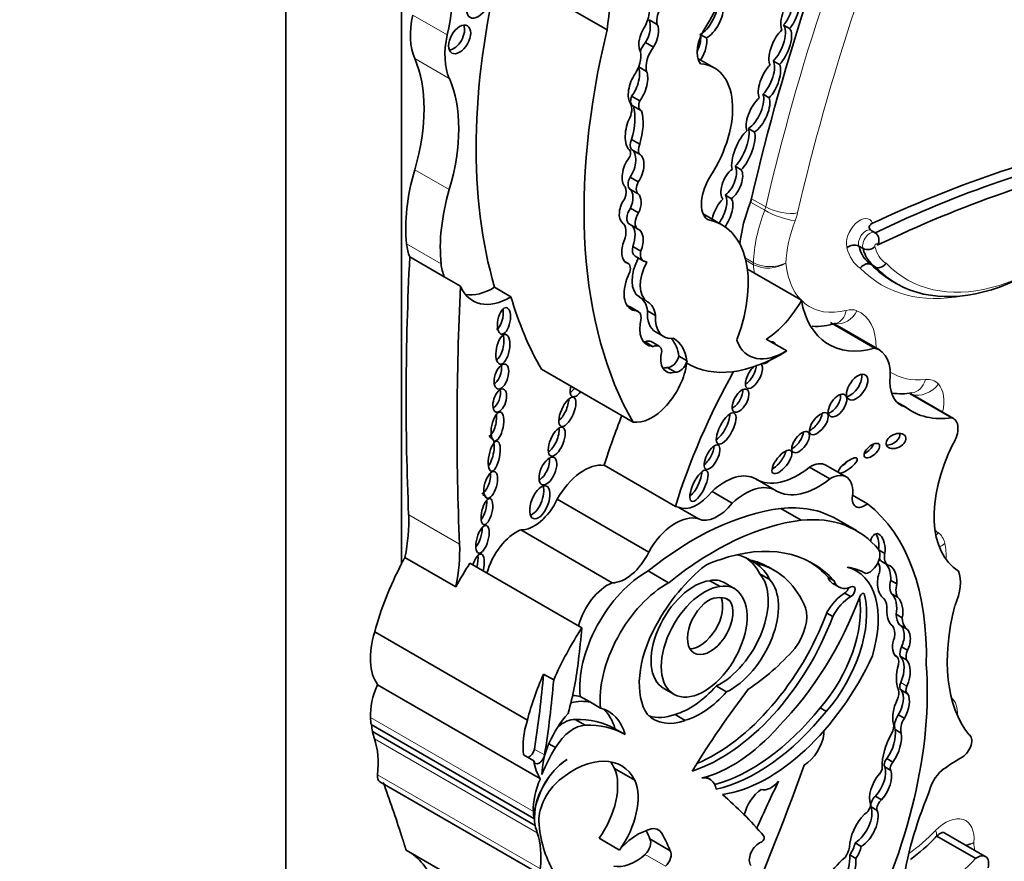
# Model space of a CAD drawing. Units: millimetres. Extents: x 0 to 835, y 0 to 1165.
# Drawn here: x 696 to 708, y 204 to 215 of the extents above; entities that cross this region are included whole.
import ezdxf
from ezdxf import colors
from ezdxf.entities.mleader import LeaderData, LeaderLine
from ezdxf.math import Vec2, Vec3

# ---------------------------------------------------------------- set-up
doc = ezdxf.new("R2010")
doc.units = ezdxf.units.MM
doc.layers.add('DV6_Défaut', color=7, linetype='Continuous')
doc.layers.add('Défaut', color=7, linetype='Continuous')

# ---------------------------------------------------------------- blocks, each defined once
blk = doc.blocks.new('_DOT')
at = {"color": 0}
blk.add_line((0, 0), (-1, 0), dxfattribs=at)
at = {"color": 0, "const_width": 0.333}
blk.add_lwpolyline([(-0.1665, 0, 1), (0.1665, 0, 1)], format="xyb", close=True, dxfattribs=at)
blk = doc.blocks.new('SE5')
at = {"layer": 'DV6_Défaut', "color": 7, "linetype": 'Continuous', "lineweight": 35}
for p, q in [((699.021, 197.405), (699.021, 221.002)), ((700.499, 220.761), (700.499, 207.645)), ((703.121, 214.452), (701.744, 215.247)), ((703.657, 214.583), (703.761, 214.523)), ((705.372, 214.515), (705.45, 214.47)), ((704.322, 214.387), (704.388, 214.35)), ((703.612, 214.294), (703.715, 214.234)), ((704.489, 213.968), (704.281, 214.088)), ((703.525, 213.982), (703.625, 213.924)), ((705.32, 214.011), (705.243, 214.056)), ((703.434, 213.609), (703.538, 213.549)), ((705.111, 213.633), (705.189, 213.588)), ((703.45, 213.483), (703.554, 213.423)), ((705.003, 213.15), (704.925, 213.195)), ((703.434, 213.055), (703.538, 212.995)), ((703.431, 212.929), (703.535, 212.869)), ((703.403, 212.924), (703.402, 212.925)), ((704.756, 212.713), (704.834, 212.668)), ((703.415, 212.574), (703.519, 212.514)), ((703.413, 212.422), (703.517, 212.362)), ((704.708, 212.3), (704.63, 212.345)), ((703.42, 212.178), (703.523, 212.118)), ((704.587, 211.968), (704.348, 212.105)), ((703.407, 211.975), (703.511, 211.915)), ((706.542, 211.866), (706.49, 211.896)), ((703.45, 211.692), (703.553, 211.632)), ((706.387, 211.664), (706.335, 211.694)), ((701.044, 211.303), (700.604, 211.557)), ((703.479, 211.567), (703.583, 211.507)), ((703.39, 211.475), (703.34, 211.504)), ((703.608, 211.5), (703.628, 211.488)), ((706.542, 211.43), (706.49, 211.46)), ((701.253, 211.183), (701.044, 211.303)), ((705.003, 211.349), (704.911, 211.402)), ((705.6, 211.004), (705.003, 211.349)), ((701.894, 211.049), (701.686, 211.17)), ((706.758, 211.249), (706.81, 211.219)), ((703.394, 210.928), (703.498, 210.868)), ((703.519, 210.861), (703.415, 210.921)), ((703.637, 210.868), (703.741, 210.808)), ((706.535, 210.395), (705.973, 210.719)), ((706.595, 210.371), (706.027, 210.699)), ((703.741, 210.601), (703.845, 210.541)), ((703.606, 210.472), (703.71, 210.412)), ((703.785, 210.417), (703.682, 210.477)), ((705.413, 210.36), (705.153, 210.509)), ((704.037, 210.29), (704.141, 210.23)), ((703.452, 209.45), (702.284, 210.125)), ((703.889, 210.147), (703.993, 210.087)), ((707.519, 209.505), (706.99, 209.811)), ((707.543, 209.495), (706.991, 209.814)), ((706.931, 209.641), (706.818, 209.706)), ((703.993, 208.374), (703.085, 208.899)), ((705.962, 208.726), (705.704, 208.876)), ((706.173, 208.752), (705.914, 208.901)), ((705.277, 208.575), (705.019, 208.725)), ((704.719, 208.416), (704.461, 208.566)), ((703.652, 207.792), (702.485, 208.466)), ((706.443, 208.408), (706.253, 208.518)), ((704.288, 208.216), (704.03, 208.366)), ((705.598, 208.198), (705.337, 208.348)), ((706.303, 208.066), (706.042, 208.216)), ((703.186, 207.401), (702.019, 208.075)), ((706.592, 207.815), (706.663, 207.774)), ((701.191, 207.349), (700.542, 207.724)), ((704.939, 207.694), (705.017, 207.649)), ((706.631, 207.669), (706.709, 207.624)), ((702.8, 206.826), (701.372, 207.65)), ((703.907, 207.401), (703.646, 207.552)), ((705.262, 207.554), (705.184, 207.599)), ((706.299, 207.555), (706.235, 207.592)), ((704.432, 207.427), (704.562, 207.352)), ((704.744, 207.329), (704.614, 207.404)), ((705.07, 207.513), (705.2, 207.438)), ((705.941, 207.471), (706.019, 207.426)), ((706.74, 207.431), (706.818, 207.386)), ((706.003, 207.39), (706.081, 207.345)), ((704.644, 207.197), (704.686, 207.172)), ((706.152, 207.27), (706.23, 207.225)), ((706.757, 207.256), (706.834, 207.211)), ((705.923, 207.015), (706, 206.97)), ((706.809, 207), (706.887, 206.955)), ((702.104, 205.65), (700.157, 206.774)), ((706.853, 206.863), (706.931, 206.818)), ((706.877, 206.585), (706.955, 206.54)), ((706.813, 206.465), (706.793, 206.476)), ((706.863, 206.462), (706.941, 206.417)), ((702.31, 206.237), (702.44, 206.162)), ((702.27, 204.902), (700.193, 206.101)), ((703.844, 206.054), (703.974, 205.979)), ((704.516, 206.084), (704.646, 206.009)), ((706.877, 206.03), (706.955, 205.985)), ((702.909, 205.876), (702.778, 205.952)), ((703.039, 205.801), (702.909, 205.876)), ((705.841, 205.806), (705.919, 205.761)), ((702.713, 205.658), (702.843, 205.583)), ((703.99, 205.721), (704.119, 205.646)), ((706.836, 205.717), (706.914, 205.672)), ((702.188, 204.394), (700.111, 205.593)), ((703.221, 205.54), (703.351, 205.465)), ((706.796, 205.528), (706.873, 205.483)), ((702.204, 204.305), (700.127, 205.504)), ((702.38, 205.348), (702.463, 205.3)), ((702.056, 205.206), (702.186, 205.131)), ((706.69, 205.158), (706.768, 205.113)), ((703.477, 204.882), (703.218, 205.032)), ((706.664, 205.052), (706.741, 205.007)), ((704.435, 204.895), (704.383, 204.925)), ((700.224, 204.862), (702.301, 203.663)), ((706.545, 204.679), (706.623, 204.634)), ((706.489, 204.543), (706.567, 204.498)), ((703.281, 203.992), (703.021, 204.142)), ((703.794, 204.239), (703.76, 204.259)), ((707.824, 203.885), (707.33, 204.169)), ((707.947, 203.909), (707.429, 204.209)), ((703.926, 203.983), (703.666, 204.133)), ((706.286, 204.083), (706.363, 204.038)), ((702.635, 202.792), (700.557, 203.991)), ((706.218, 203.931), (706.296, 203.886))]:
    blk.add_line(p, q, dxfattribs=at)
at = {"layer": 'DV6_Défaut', "color": 7, "linetype": 'Continuous', "lineweight": 18}
for p, q in [((701.082, 214.388), (700.642, 214.642)), ((701.108, 213.832), (700.668, 214.086)), ((701.108, 212.415), (700.668, 212.67)), ((704.964, 212.3), (705.145, 212.195)), ((705.132, 212.152), (704.95, 212.257)), ((701.004, 211.469), (700.563, 211.723)), ((704.884, 211.544), (704.987, 211.484)), ((704.988, 211.458), (704.891, 211.515)), ((703.534, 211.046), (703.638, 210.986)), ((701.239, 207.894), (700.59, 208.269)), ((706.381, 207.264), (706.405, 207.25)), ((706.868, 206.128), (706.946, 206.083)), ((702.181, 204.483), (700.103, 205.683)), ((702.23, 204.212), (700.153, 205.411)), ((702.193, 205.28), (702.323, 205.205)), ((702.27, 203.751), (700.193, 204.951)), ((703.867, 203.788), (703.607, 203.937))]:
    blk.add_line(p, q, dxfattribs=at)
at = {"layer": 'DV6_Défaut', "color": 7, "linetype": 'Continuous', "lineweight": 35}
for centre, radius, start, end in [((706.476, 211.773), 0.114, 323.4827, 54.6046), ((706.274, 211.566), 0.142, 64.6448, 130.6813), ((706.445, 211.786), 0.135, 244.5924, 314.5268), ((705.792, 211.448), 0.777, 265.927, 288.4126), ((706.874, 210.698), 0.886, 262.3796, 278.7655), ((705.407, 205.984), 2.642, 306.9175, 316.1738)]:
    blk.add_arc(centre, radius, start, end, dxfattribs=at)
at = {"layer": 'DV6_Défaut', "color": 7, "linetype": 'Continuous', "lineweight": 18}
for centre, radius, start, end in [((705.2, 211.903), 0.47, 243.0306, 295.5449), ((705.177, 211.84), 0.426, 243.6712, 301.9663), ((707.62, 204.552), 0.499, 278.1073, 291.2988), ((707.591, 204.486), 0.452, 284.5401, 297.8414)]:
    blk.add_arc(centre, radius, start, end, dxfattribs=at)
at = {"layer": 'DV6_Défaut', "color": 7, "linetype": 'Continuous', "lineweight": 35}
for centre, major_axis, ratio, start_param, end_param in [((667.767, 239.659), (-20, -34.641), 0.57735, 2.33368, 6.283185), ((719.02, 215.384), (-10.406, -18.024), 0.57735, 4.915172, 5.197136), ((707.584, 216.329), (-3.185, -5.516), 0.57735, 5.113968, 5.362758), ((698.685, 213.798), (1.763, 3.054), 0.57735, 5.218378, 5.687336), ((703.848, 214.941), (0.596, 1.033), 0.57735, 4.609401, 5.908509), ((707.384, 216.372), (-4.196, -7.267), 0.57735, 5.181457, 5.780596), ((705.457, 214.663), (-0.084, -0.228), 0.375096, 3.769185, 5.998675), ((705.379, 214.708), (0.084, 0.228), 0.375096, 3.858237, 5.885019), ((705.457, 214.663), (0.084, 0.228), 0.375096, 3.858237, 5.885019), ((703.417, 214.579), (0.175, 0.303), 0.57735, 4.704482, 5.394636), ((703.909, 214.658), (-0.109, -0.189), 0.57735, 4.461223, 5.780383), ((704.365, 214.61), (0.128, 0.222), 0.426186, 3.722805, 5.840375), ((704.443, 214.565), (0.128, 0.222), 0.426186, 3.722805, 5.840375), ((701.372, 214.822), (-0.537, -0.93), 0.57735, 5.218378, 5.882401), ((703.548, 214.413), (-0.072, -0.206), 0.498046, 1.142022, 2.689622), ((701.162, 214.376), (-0.1, -0.173), 0.57735, 0.400325, 2.741267), ((708.761, 215.577), (-4.196, -7.267), 0.57735, 5.181457, 5.960966), ((703.652, 214.353), (0.072, 0.206), 0.498046, 1.114875, 2.563124), ((703.652, 214.353), (-0.072, -0.206), 0.498046, 1.142022, 2.689622), ((704.564, 214.337), (0.207, 0.358), 0.57735, 1.467808, 2.889366), ((705.331, 214.227), (-0.104, -0.252), 0.400966, 3.798118, 5.957857), ((705.253, 214.272), (0.104, 0.252), 0.400966, 3.867438, 6.129034), ((705.331, 214.227), (0.104, 0.252), 0.400966, 3.867438, 6.129034), ((701.812, 214.567), (-0.537, -0.93), 0.57735, 5.218378, 5.882401), ((704.151, 214.197), (0.13, 0.236), 0.431818, 4.865413, 5.900979), ((704.229, 214.152), (0.13, 0.236), 0.431818, 4.595677, 5.900979), ((703.349, 213.997), (0.144, 0.25), 0.57735, 4.688303, 5.911238), ((703.709, 214.155), (-0.138, -0.239), 0.57735, 4.450557, 4.939837), ((703.813, 214.095), (-0.138, -0.239), 0.57735, 4.450557, 5.779724), ((699.154, 212.505), (1.155, 2), 0.57735, 5.112328, 5.882401), ((703.412, 213.791), (-0.073, -0.229), 0.439045, 0.802338, 2.692255), ((703.927, 212.993), (-0.563, -0.975), 0.57735, 1.49397, 3.421187), ((705.193, 213.794), (-0.101, -0.243), 0.4161, 3.875262, 5.901203), ((705.115, 213.838), (0.101, 0.243), 0.4161, 3.895962, 5.966351), ((705.193, 213.794), (0.101, 0.243), 0.4161, 3.895962, 5.966351), ((699.595, 212.251), (1.155, 2), 0.57735, 5.112328, 5.882401), ((703.516, 213.731), (0.073, 0.229), 0.439045, 0.843758, 2.753205), ((703.516, 213.731), (-0.073, -0.229), 0.439045, 0.802338, 2.692255), ((703.519, 213.603), (0.069, 0.12), 0.57735, 1.839987, 3.141593), ((705.047, 213.378), (-0.115, -0.239), 0.41623, 3.904404, 5.954835), ((704.969, 213.423), (0.115, 0.239), 0.41623, 3.708177, 5.948593), ((705.047, 213.378), (0.115, 0.239), 0.41623, 3.708177, 5.948593), ((703.274, 213.351), (0.115, 0.199), 0.57735, 4.939584, 6.064784), ((702.944, 213.018), (0.377, 0.653), 0.57735, 5.08853, 5.768237), ((703.623, 213.543), (0.069, 0.12), 0.57735, 1.839987, 3.254552), ((703.477, 213.167), (0.049, 0.255), 0.447665, 0.958792, 2.903069), ((703.048, 212.958), (0.377, 0.653), 0.57735, 5.08853, 5.768237), ((704.783, 212.954), (0.114, 0.279), 0.348862, 3.827694, 5.882329), ((703.511, 213.035), (-0.067, -0.116), 0.57735, 4.870861, 6.081677), ((704.86, 212.909), (-0.114, -0.279), 0.348862, 3.696574, 5.840612), ((704.86, 212.909), (0.114, 0.279), 0.348862, 3.827694, 5.882329), ((703.348, 212.715), (-0.074, -0.218), 0.540055, 1.064365, 3.061573), ((703.615, 212.975), (-0.067, -0.116), 0.57735, 4.870861, 6.081677), ((705.09, 193.986), (10.569, 18.306), 0.57735, 0.481585, 0.690426), ((705.22, 193.911), (10.569, 18.306), 0.57735, 0.481585, 0.696835), ((703.452, 212.655), (0.074, 0.218), 0.540055, 0.94687, 2.901426), ((703.358, 212.846), (-0.0451, -0.078), 0.57735, 1.50121, 3.163945), ((703.452, 212.655), (-0.074, -0.218), 0.540055, 1.064365, 3.061573), ((705.298, 193.867), (10.514, 18.21), 0.57735, 0.481389, 0.699907), ((704.634, 212.532), (0.094, 0.206), 0.499762, 3.852827, 5.96149), ((702.114, 212.827), (-1.104, -1.912), 0.57735, 5.112328, 5.613604), ((703.491, 212.541), (-0.072, -0.124), 0.57735, 4.780618, 6.193427), ((704.652, 212.421), (0.231, 0.401), 0.57735, 1.470792, 3.051623), ((704.712, 212.487), (-0.094, -0.206), 0.499762, 3.854442, 6.096535), ((704.712, 212.487), (0.094, 0.206), 0.499762, 3.852827, 5.96149), ((703.205, 212.299), (0.112, 0.194), 0.57735, 5.049948, 5.886558), ((703.595, 212.481), (-0.072, -0.124), 0.57735, 4.780618, 6.193427), ((702.555, 212.573), (-1.104, -1.912), 0.57735, 5.112328, 5.613604), ((703.416, 212.178), (0.083, 0.195), 0.576833, 1.146472, 2.965537), ((703.312, 212.238), (-0.083, -0.195), 0.576833, 1.50989, 2.969543), ((703.416, 212.178), (-0.083, -0.195), 0.576833, 1.50989, 2.969543), ((704.512, 212.136), (0.096, 0.228), 0.427384, 4.202282, 6.008396), ((704.589, 212.091), (0.096, 0.228), 0.427384, 4.192995, 6.008396), ((704.815, 212.268), (0.11, 0.191), 0.57735, 4.981432, 5.197136), ((703.486, 212.112), (0.079, 0.138), 0.57735, 1.420606, 3.141593), ((704.589, 212.091), (-0.096, -0.228), 0.427384, 3.837421, 5.114849), ((705.92, 212.181), (-0.789, -1.366), 0.57735, 4.981432, 5.359024), ((708.606, 214.329), (1.795, 3.11), 0.57735, 2.97788, 4.330605), ((703.59, 212.052), (0.079, 0.138), 0.57735, 1.420606, 3.175451), ((703.187, 211.781), (0.124, 0.215), 0.57735, 4.960432, 6.252091), ((703.341, 211.756), (-0.07, -0.216), 0.546342, 1.448422, 2.896281), ((703.777, 210.565), (-0.81, -1.402), 0.57735, 1.857286, 3.351259), ((703.445, 211.696), (-0.07, -0.216), 0.546342, 1.448422, 3.149246), ((701.237, 212.203), (-0.48, -0.831), 0.57735, 5.613604, 5.862652), ((703.445, 211.696), (0.07, 0.216), 0.546342, 1.428556, 3.108707), ((703.565, 211.715), (0.086, 0.148), 0.57735, 2.037066, 3.141593), ((706.947, 212.225), (-0.446, -0.772), 0.57735, 5.744664, 6.257988), ((726.538, 224.742), (-18.371, -31.819), 0.57735, -0.845062, -0.735659), ((703.76, 211.437), (-0.226, -0.391), 0.57735, 4.759479, 6.282236), ((703.668, 211.655), (0.086, 0.148), 0.57735, 2.037066, 3.196912), ((706.999, 212.195), (-0.446, -0.772), 0.57735, 5.744664, 6.257988), ((701.678, 211.949), (-0.48, -0.831), 0.57735, 5.613604, 5.862652), ((703.322, 211.357), (-0.068, -0.118), 0.57735, 1.948396, 3.393692), ((703.864, 211.377), (-0.226, -0.391), 0.57735, 4.759479, 6.282236), ((703.519, 211.323), (-0.099, -0.172), 0.57735, 3.039988, 3.415409), ((708.554, 214.359), (1.795, 3.11), 0.57735, 2.97788, 3.141593), ((703.642, 211.262), (0.215, 0.373), 0.57735, 1.751305, 3.436003), ((703.519, 211.323), (-0.099, -0.172), 0.57735, 4.804395, 5.066877), ((727.187, 224.367), (-18.371, -31.819), 0.57735, -0.845062, -0.735659), ((701.887, 211.828), (0.48, 0.831), 0.57735, 2.721059, 3.938481), ((701.678, 211.949), (0.48, 0.831), 0.57735, 3.36098, 3.938481), ((707.592, 216.251), (-4.196, -7.267), 0.57735, -0.502589, -0.322219), ((703.277, 210.601), (0.257, 0.445), 0.57735, 5.641264, 6.282236), ((703.538, 211.321), (0.215, 0.373), 0.57735, 3.385108, 3.436003), ((703.324, 210.764), (-0.091, -0.157), 0.57735, 3.141593, 3.347567), ((703.381, 210.541), (0.257, 0.445), 0.57735, 5.641264, 6.282236), ((705.128, 211.242), (-0.458, -0.793), 0.57735, 0.82463, 1.603968), ((706.848, 211.996), (0.898, 1.555), 0.57735, 2.543021, 3.677814), ((701.714, 210.793), (-0.033, -0.169), 0.455149, 0.361592, 2.290214), ((703.428, 210.704), (-0.091, -0.157), 0.57735, 2.348856, 3.347567), ((703.996, 211.042), (0.255, 0.441), 0.57735, 2.274468, 3.141593), ((704.099, 210.982), (0.255, 0.441), 0.57735, 2.274468, 3.557133), ((703.86, 210.828), (0.228, 0.394), 0.57735, 2.015931, 3.442686), ((701.714, 210.424), (0.037, 0.189), 0.434104, 3.533077, 5.595617), ((703.756, 210.888), (0.228, 0.394), 0.57735, 3.371635, 3.442686), ((703.6, 210.336), (-0.082, -0.141), 0.57735, 3.141593, 3.874792), ((703.704, 210.276), (-0.082, -0.141), 0.57735, 2.408765, 3.874792), ((703.445, 209.844), (-0.423, -0.733), 0.57735, 2.507903, 2.949223), ((703.549, 209.784), (-0.423, -0.733), 0.57735, 2.507903, 3.148886), ((704.811, 210.512), (-0.0233, -0.0404), 0.57735, 4.998879, 5.854617), ((705.387, 211.092), (0.458, 0.793), 0.57735, 2.713024, 3.966223), ((705.166, 210.333), (-0.079, -0.136), 0.50156, 2.774336, 3.51218), ((704.046, 210.389), (0.17, 0.294), 0.57735, 2.019323, 3.705732), ((703.943, 210.276), (-0.071, -0.123), 0.57735, 0.22453, 1.998887), ((705.334, 212.24), (1.181, 2.045), 0.57735, 3.128616, 3.974183), ((706.254, 209.781), (-0.34, -0.59), 0.57735, 2.185445, 3.304888), ((701.683, 210.084), (-0.049, -0.157), 0.505719, 0.443812, 2.36034), ((703.693, 210.028), (0.318, 0.551), 0.57735, 3.361155, 5.341784), ((704.047, 210.216), (-0.071, -0.123), 0.57735, 0.22453, 1.998887), ((704.917, 210.081), (-0.087, -0.153), 0.436225, 0.622346, 2.514346), ((704.995, 210.036), (-0.087, -0.153), 0.436225, 0, 3.155628), ((705.166, 210.333), (-0.079, -0.136), 0.50156, 6.269615, 6.283185), ((705.166, 210.333), (-0.079, -0.136), 0.50156, 0, 1.114728), ((703.942, 210.449), (0.17, 0.294), 0.57735, 3.452024, 3.705732), ((707.514, 208.64), (-2.715, -4.702), 0.57735, 4.736193, 5.087693), ((704.995, 210.036), (-0.087, -0.153), 0.436225, 4.104071, 6.283185), ((706.235, 209.941), (0.107, 0.155), 0.534082, 3.647161, 5.875147), ((707.211, 210.257), (0.341, 0.591), 0.57735, 2.387584, 3.307337), ((701.674, 209.77), (0.047, 0.146), 0.506155, 3.641303, 5.568548), ((702.757, 209.94), (-0.081, -0.164), 0.429475, 5.115221, 6.283185), ((702.679, 209.985), (-0.081, -0.164), 0.429475, 0.577945, 1.109298), ((702.757, 209.94), (-0.081, -0.164), 0.429475, 0, 1.109298), ((704.746, 209.769), (-0.08, -0.143), 0.487404, 0.589942, 2.539804), ((705.983, 209.706), (-0.093, -0.137), 0.533347, 0.573322, 2.646273), ((702.524, 209.632), (-0.081, -0.185), 0.394452, 0.670394, 2.381984), ((701.631, 209.447), (-0.038, -0.185), 0.386094, 0.267319, 2.254012), ((704.562, 209.412), (-0.103, -0.196), 0.373216, 0.560843, 2.550444), ((705.745, 209.475), (0.105, 0.133), 0.451125, 3.829371, 5.726082), ((708.025, 211.353), (1.018, 1.763), 0.57735, 3.063408, 3.568164), ((706.606, 209.164), (2.715, 4.702), 0.57735, -4.465129, -4.337085), ((707.409, 209.263), (-0.134, -0.232), 0.57735, 1.499214, 3.307194), ((702.401, 209.246), (-0.077, -0.182), 0.422957, 0.510232, 2.526776), ((705.512, 209.24), (-0.095, -0.128), 0.474585, 0.687661, 2.56286), ((706.731, 209.254), (-0.12, -0.058), 0.65233, 0.901244, 3.072519), ((701.604, 209.061), (0.038, 0.191), 0.349634, 3.70449, 6.283185), ((701.604, 209.061), (0.038, 0.191), 0.349634, 0, 0.228678), ((706.422, 209.132), (-0.0916, -0.0814), 0.481168, 0.981471, 2.477083), ((708.377, 208.873), (-0.766, -1.326), 0.57735, 4.820227, 6.274528), ((704.383, 209.048), (-0.079, -0.153), 0.414584, 0.660278, 2.441436), ((705.274, 208.988), (0.114, 0.144), 0.397029, 3.858688, 5.68509), ((702.275, 208.879), (-0.076, -0.174), 0.483488, 0.549496, 2.484911), ((702.83, 208.29), (0.335, 0.58), 0.57735, 0.218637, 1.60099), ((705.713, 208.553), (-0.201, -0.348), 0.57735, 3.141593, 3.959501), ((706.115, 208.943), (-0.117, -0.09), 0.311643, 1.275649, 2.120299), ((701.546, 208.703), (-0.048, -0.169), 0.436631, 0.31507, 2.301084), ((704.215, 208.682), (-0.094, -0.197), 0.347019, 0.605106, 2.482213), ((704.624, 208.05), (-0.391, -0.677), 0.57735, 3.131046, 4.227203), ((705.557, 209.644), (0.533, 0.923), 0.57735, 3.131046, 4.123251), ((705.972, 208.403), (-0.201, -0.348), 0.57735, 2.181472, 3.959501), ((704.882, 207.901), (-0.391, -0.677), 0.57735, 3.131046, 4.227203), ((705.815, 209.495), (0.533, 0.923), 0.57735, 3.131046, 4.123251), ((702.186, 208.472), (-0.083, -0.208), 0.474672, 0.309, 2.640717), ((704.274, 208.819), (-0.258, -0.447), 0.57735, 0.051628, 1.323151), ((701.511, 208.353), (0.041, 0.166), 0.377742, 3.770186, 5.437988), ((701.511, 208.353), (0.041, 0.166), 0.377742, 0, 0.24672), ((701.511, 208.353), (0.041, 0.166), 0.377742, 5.725105, 6.283185), ((702.19, 208.551), (0.261, 0.452), 0.57735, 3.445996, 4.854778), ((704.532, 208.67), (-0.258, -0.447), 0.57735, 0.051628, 1.323151), ((706.407, 208.566), (0.112, 0.194), 0.57735, 2.181472, 4.151367), ((704.036, 204.656), (2.234, 3.869), 0.57735, 5.46533, 6.202288), ((704.228, 204.483), (2.125, 3.68), 0.57735, 0.40734, 0.980087), ((703.739, 207.766), (0.335, 0.58), 0.57735, 0.124992, 0.218637), ((704.539, 205.613), (-1.503, -2.603), 0.57735, 3.141593, 3.542109), ((699.141, 207.349), (1.026, 1.777), 0.57735, 5.235664, 5.547526), ((703.997, 207.616), (0.335, 0.58), 0.57735, 0.124992, 1.60099), ((704.489, 204.333), (2.125, 3.68), 0.57735, 0.40734, 0.980087), ((704.8, 205.462), (-1.503, -2.603), 0.57735, 2.924959, 3.542109), ((701.442, 208.007), (-0.049, -0.176), 0.395782, 0.680764, 2.255673), ((701.965, 207.587), (0.282, 0.489), 0.57735, 0.650499, 2.013458), ((706.572, 207.846), (0.012, -0.182), 0.522954, 1.13342, 4.185703), ((706.494, 207.891), (0.012, -0.182), 0.522954, 1.13342, 2.377016), ((699.79, 206.974), (1.026, 1.777), 0.57735, 5.235664, 5.547526), ((703.357, 207.877), (0.261, 0.452), 0.57735, 3.445996, 4.854778), ((704.107, 204.809), (-1.639, -2.839), 0.57735, 2.956779, 3.730462), ((706.472, 207.687), (-0.092, -0.159), 0.57735, 0.403814, 2.787397), ((701.465, 207.567), (0.053, 0.2), 0.358073, 0, 1.343991), ((701.387, 207.612), (0.053, 0.2), 0.358073, 4.744439, 5.555577), ((701.465, 207.567), (0.053, 0.2), 0.358073, 4.744439, 6.283185), ((704.318, 206.477), (0.682, 1.182), 0.57735, 0.532544, 0.725356), ((704.24, 206.522), (-0.682, -1.182), 0.57735, 3.116816, 3.337584), ((704.188, 206.552), (-0.682, -1.182), 0.57735, 2.773861, 3.103527), ((703.912, 205.396), (-1.272, -2.203), 0.57735, 3.141593, 3.319299), ((704.029, 204.854), (-1.639, -2.839), 0.57735, 2.956779, 3.117828), ((706.461, 207.502), (0.099, 0.171), 0.57735, 5.115774, 6.081597), ((706.752, 207.877), (-0.12, -0.208), 0.57735, 5.901408, 6.280731), ((706.829, 207.832), (-0.12, -0.208), 0.57735, 5.298587, 6.280731), ((701.894, 207.051), (-1.306, -2.262), 0.57735, 4.782431, 5.150614), ((702.543, 206.677), (1.306, 2.262), 0.57735, 1.471912, 1.606627), ((703.627, 206.554), (-0.604, -1.047), 0.57735, 3.904465, 5.61187), ((704.572, 206.466), (-0.79, -1.368), 0.57735, 4.103334, 4.762584), ((704.318, 206.477), (0.682, 1.182), 0.57735, 5.915453, 6.258408), ((703.99, 205.351), (-1.272, -2.203), 0.57735, 3.003579, 3.319299), ((705.621, 206.381), (-0.678, -1.174), 0.57735, 1.963878, 3.296338), ((705.417, 205.761), (1.013, 1.755), 0.57735, 0.005932, 0.217974), ((706.617, 207.451), (-0.003, -0.219), 0.564956, 1.487808, 2.615955), ((706.695, 207.406), (-0.003, -0.219), 0.564956, 1.487808, 3.056229), ((707.238, 207.183), (0.277, 0.479), 0.57735, 4.896064, 5.850709), ((703.132, 206.913), (0.282, 0.489), 0.57735, 0.650499, 2.013458), ((703.888, 206.404), (0.604, 1.047), 0.57735, 0.762873, 2.470278), ((704.23, 206.724), (0.387, 0.67), 0.57735, 0.408437, 3.141593), ((704.295, 206.852), (-0.319, -0.553), 0.57735, 3.141593, 3.618332), ((704.564, 206.819), (0.434, 0.752), 0.57735, 3.848773, 6.100016), ((704.694, 206.744), (0.434, 0.752), 0.57735, 3.848773, 6.100016), ((703.939, 205.323), (1.3, 2.252), 0.57735, 5.868807, 6.12796), ((706.181, 207.698), (0.178, 0.309), 0.57735, 2.667386, 3.141593), ((706.259, 207.653), (0.178, 0.309), 0.57735, 2.667386, 3.839417), ((706.695, 207.406), (0.003, 0.219), 0.564956, 1.04573, 2.891095), ((706.911, 207.457), (-0.129, -0.223), 0.57735, 5.14332, 6.054064), ((704.36, 206.649), (0.387, 0.67), 0.57735, 0.408437, 6.07445), ((704.424, 206.777), (-0.319, -0.553), 0.57735, 2.864555, 3.618332), ((706.154, 207.332), (-0.0374, -0.0648), 0.57735, 0.746164, 1.969009), ((706.232, 207.287), (-0.0374, -0.0648), 0.57735, 0.746164, 3.839417), ((706.989, 207.412), (-0.129, -0.223), 0.57735, 5.14332, 6.054064), ((704.437, 206.858), (0.205, 0.354), 0.57735, 0.894726, 6.032257), ((704.307, 206.933), (0.205, 0.354), 0.57735, 3.464484, 5.877884), ((704.378, 206.689), (-0.287, -0.497), 0.57735, 3.067133, 3.85985), ((704.591, 207.292), (1.405, 2.434), 0.57735, 4.296018, 5.007372), ((705.435, 206.524), (-0.65, -1.125), 0.57735, 1.242318, 2.517559), ((705.513, 206.479), (-0.65, -1.125), 0.57735, 1.242318, 2.599258), ((706.161, 206.903), (0.228, 0.395), 0.57735, 0.8134, 1.618499), ((706.239, 206.858), (0.228, 0.395), 0.57735, 0.8134, 1.618499), ((706.373, 207.222), (-0.0233, -0.0404), 0.57735, 2.599258, 5.007372), ((706.398, 206.893), (0.208, 0.359), 0.57735, 5.48858, 5.954055), ((706.715, 207.08), (0.002, -0.193), 0.529237, 1.138468, 2.712271), ((706.793, 207.035), (0.002, -0.193), 0.529237, 1.138468, 2.712271), ((705.335, 206.781), (-0.236, -0.409), 0.57735, 1.364657, 2.666611), ((706.793, 207.035), (-0.002, 0.193), 0.529237, 1.441455, 2.830975), ((709.2, 207.396), (-1.229, -2.129), 0.57735, 5.160562, 6.069316), ((704.568, 207.047), (1.154, 2), 0.57735, 3.7036, 4.997761), ((704.49, 207.092), (1.154, 2), 0.57735, 3.789372, 4.997761), ((707.121, 207.204), (-0.221, -0.383), 0.57735, 5.563615, 6.04087), ((707.199, 207.159), (-0.221, -0.383), 0.57735, 5.563615, 6.04087), ((700.766, 206.82), (-0.47, -0.813), 0.57735, 5.086995, 6.027531), ((703.971, 205.852), (1.306, 2.262), 0.57735, 1.471912, 1.762109), ((662.849, 189.573), (28.473, 49.317), 0.57735, -0.919006, -0.910738), ((704.316, 206.566), (-0.554, -0.96), 0.57735, 4.74654, 6.025487), ((706.581, 206.628), (0.148, 0.257), 0.57735, 5.319233, 6.005647), ((706.799, 206.68), (-0.046, -0.186), 0.558543, 1.174038, 3.053889), ((706.877, 206.635), (-0.046, -0.186), 0.558543, 1.174038, 3.053889), ((706.877, 206.635), (0.046, 0.186), 0.558543, 1.332996, 2.779966), ((704.823, 207.862), (-1.151, -1.993), 0.57735, 0.848488, 1.226539), ((706.976, 206.568), (-0.084, -0.145), 0.57735, 4.920611, 5.797634), ((707.054, 206.523), (-0.084, -0.145), 0.57735, 4.920611, 5.797634), ((700.417, 205.432), (1.67, 2.892), 0.57735, -1.149569, -0.919006), ((705.175, 206.811), (-1.162, -2.013), 0.57735, 0.423925, 1.730561), ((706.738, 206.336), (-0.074, -0.129), 0.57735, 2.064146, 3.327898), ((706.657, 206.17), (0.18, 0.312), 0.57735, 4.906602, 6.126019), ((706.735, 206.125), (0.18, 0.312), 0.57735, 4.906602, 6.126019), ((703.56, 203.902), (2.579, 4.466), 0.57735, 4.801358, 5.583682), ((707.217, 206.415), (-0.285, -0.494), 0.57735, 5.141158, 5.854416), ((703.841, 205.927), (-1.306, -2.262), 0.57735, 4.903701, 5.150614), ((694.524, 202.656), (5.534, 9.586), 0.57735, -0.986337, -0.886769), ((694.654, 202.581), (5.534, 9.586), 0.57735, -0.986337, -0.886769), ((700.614, 206.01), (-0.362, -0.627), 0.57735, 4.895658, 5.552724), ((704.181, 206.707), (-0.553, -0.957), 0.57735, 0.537519, 1.227621), ((707.953, 202.327), (3.974, 6.884), 0.57735, 1.354359, 1.515249), ((706.74, 205.934), (0.075, 0.129), 0.57735, 4.835747, 5.854416), ((706.686, 205.808), (-0.152, -0.264), 0.57735, 1.558581, 2.8093), ((706.927, 206.117), (0.0502, 0.087), 0.57735, 1.765009, 3.141593), ((707.005, 206.072), (0.0502, 0.087), 0.57735, 1.765009, 3.181683), ((702.435, 204.836), (0.577, 0.999), 0.57735, 0.164686, 0.506724), ((702.304, 204.911), (0.577, 0.999), 0.57735, 0.164686, 0.304684), ((704.311, 206.632), (-0.553, -0.957), 0.57735, 0.537519, 1.227621), ((707.036, 205.838), (-0.191, -0.331), 0.57735, 4.835747, 5.771204), ((706.764, 205.763), (-0.152, -0.264), 0.57735, 1.558581, 2.8093), ((702.564, 204.761), (-0.577, -0.999), 0.57735, 2.62517, 3.306279), ((702.435, 204.836), (-0.577, -0.999), 0.57735, 2.62517, 3.028856), ((704.956, 207.068), (-1.253, -2.17), 0.57735, 0.522508, 1.308122), ((701.092, 206.316), (-0.7, -1.212), 0.57735, -0.730461, -0.648031), ((702.713, 205.695), (-0.47, -0.813), 0.57735, 5.086995, 5.642198), ((702.864, 205.271), (0.406, 0.704), 0.57735, 1.21714, 2.332504), ((702.563, 205.227), (0.236, 0.409), 0.57735, 0.320022, 0.997134), ((701.913, 203.253), (1.317, 2.282), 0.57735, 0.006875, 0.341457), ((704.257, 206.591), (0.539, 0.933), 0.57735, 2.981638, 3.74569), ((704.127, 206.666), (0.539, 0.933), 0.57735, 3.262339, 3.74569), ((705.034, 207.023), (-1.253, -2.17), 0.57735, 0.487442, 1.308122), ((706.922, 205.649), (-0.094, -0.163), 0.57735, 4.630344, 5.812824), ((707, 205.604), (-0.094, -0.163), 0.57735, 4.630344, 5.812824), ((700.555, 205.854), (0.309, 0.536), 0.57735, -3.90385, -3.7223), ((702.693, 205.152), (0.236, 0.409), 0.57735, 0.320022, 1.542169), ((702.043, 203.178), (1.317, 2.282), 0.57735, 0.006875, 0.341457), ((704.719, 206.641), (-0.962, -1.666), 0.57735, 0.495052, 1.233235), ((706.524, 205.316), (-0.195, -0.338), 0.57735, 1.434083, 2.53145), ((706.682, 205.519), (0.069, 0.12), 0.57735, 4.73424, 5.771204), ((701.092, 206.316), (-0.7, -1.212), 0.57735, -0.560247, -0.462315), ((699.276, 204.566), (0.654, 1.133), 0.57735, 5.362439, 5.82087), ((705.631, 205.37), (0.183, 0.317), 0.57735, 3.949698, 5.349583), ((705.774, 205.427), (-0.081, -0.14), 0.57735, 2.20799, 2.497109), ((707.069, 205.315), (-0.31, -0.537), 0.57735, 4.73424, 5.53005), ((706.601, 205.271), (-0.195, -0.338), 0.57735, 1.434083, 2.53145), ((707.652, 205.318), (0.086, 0.149), 0.57735, 3.933848, 6.280968), ((702.125, 205.257), (0.0493, 0.0854), 0.57735, 3.78258, 5.296848), ((703.01, 204.891), (-0.588, -1.018), 0.57735, 4.643895, 4.974896), ((702.632, 204.654), (0.309, 0.536), 0.57735, 0.836215, 2.560885), ((702.255, 205.182), (0.0493, 0.0854), 0.57735, 2.500605, 5.296848), ((702.626, 204.65), (-0.309, -0.536), 0.57735, 3.962435, 5.505503), ((702.69, 204.006), (-0.613, -1.062), 0.57735, 2.789742, 4.134311), ((706.71, 205.111), (-0.0383, -0.0663), 0.57735, 4.298351, 6.036403), ((707.668, 202.651), (1.553, 2.69), 0.57735, 0.792255, 0.910339), ((702.843, 205.62), (-0.47, -0.813), 0.57735, 5.642198, 6.027531), ((702.682, 204.482), (-0.406, -0.704), 0.57735, 1.416726, 2.726802), ((702.431, 204.156), (-0.613, -1.062), 0.57735, -3.493443, -3.354855), ((688.784, 205.706), (13.501, 23.384), 0.57735, 4.826637, 5.008529), ((706.455, 204.857), (-0.155, -0.268), 0.57735, 1.211074, 2.65674), ((706.574, 205.01), (0.0406, 0.0703), 0.57735, 4.322509, 5.53005), ((706.788, 205.066), (-0.0383, -0.0663), 0.57735, 4.298351, 6.036403), ((700.301, 204.996), (0.078, 0.134), 0.57735, 2.220846, 3.141593), ((702.692, 204.811), (-0.362, -0.627), 0.57735, 4.895658, 5.552724), ((704.234, 204.547), (-0.201, -0.348), 0.57735, 2.535656, 3.585194), ((706.699, 204.786), (0.162, 0.28), 0.57735, 1.251522, 2.685067), ((706.533, 204.812), (-0.155, -0.268), 0.57735, 1.211074, 2.65674), ((707.447, 204.781), (0.162, 0.281), 0.57735, 1.014012, 2.127209), ((677.191, 182.234), (17.281, 29.931), 0.57735, -0.480128, -0.449554), ((702.58, 204.549), (-0.234, -0.405), 0.57735, 4.134311, 5.494498), ((702.942, 204.332), (0.406, 0.704), 0.57735, 4.558319, 5.868395), ((705.105, 204.491), (0.173, 0.3), 0.57735, 0.84953, 2.049479), ((989.918, 126.681), (-250.111, -433.204), 0.57735, -1.421118, -1.419795), ((705.213, 205.023), (-0.144, -0.25), 0.57735, 0.134781, 1.268713), ((697.048, 193.349), (6.842, 11.851), 0.57735, 6.081749, 6.174238), ((706.557, 204.605), (-0.0501, -0.0867), 0.57735, 4.099044, 5.778996), ((709.164, 204.399), (-1.629, -2.822), 0.57735, 4.928691, 5.330372), ((706.273, 204.337), (-0.161, -0.279), 0.57735, 0.842172, 2.669771), ((706.409, 204.536), (0.0522, 0.0904), 0.57735, 3.869089, 5.460438), ((706.635, 204.56), (-0.0501, -0.0867), 0.57735, 4.099044, 5.778996), ((703.169, 205.117), (-0.7, -1.212), 0.57735, -0.730461, -0.648031), ((706.507, 204.193), (0.206, 0.357), 0.57735, 1.14626, 2.349845), ((706.351, 204.292), (-0.161, -0.279), 0.57735, 0.842172, 2.669771), ((703.169, 205.117), (-0.7, -1.212), 0.57735, -0.560247, -0.462315), ((704.024, 205.578), (-1.261, -2.183), 0.57735, 5.591733, 5.970289), ((703.609, 203.958), (-0.168, -0.292), 0.57735, 3.038918, 3.939767), ((701.353, 203.366), (0.654, 1.133), 0.57735, 5.362439, 5.82087), ((703.502, 203.657), (0.324, 0.56), 0.57735, 0.554708, 1.288696), ((702.086, 202.584), (1.184, 2.05), 0.57735, -0.45014, -0.376009), ((702.345, 202.434), (1.184, 2.05), 0.57735, 5.833046, 6.022334), ((705.093, 204.133), (-0.0233, -0.0404), 0.57735, 0.573103, 2.940156), ((707.105, 204.361), (-0.209, 0.207), 0.337511, 3.119844, 3.141227), ((703.582, 204.03), (-0.068, -0.118), 0.57735, 1.053765, 2.859597), ((705.06, 203.936), (-0.088, -0.152), 0.57735, 3.714696, 6.114531), ((706.071, 203.991), (0.106, 0.184), 0.57735, 4.53438, 5.220341), ((706.103, 204.04), (-0.135, -0.234), 0.57735, 1.433734, 2.066226), ((706.181, 203.995), (-0.135, -0.234), 0.57735, 1.433734, 2.066226), ((699.502, 202.128), (-1.071, -1.855), 0.57735, 2.70196, 3.156206), ((703.482, 204.391), (-0.334, -0.579), 0.57735, 0.163226, 1.053765), ((703.842, 203.88), (0.068, 0.118), 0.57735, 4.195358, 6.00119), ((706.245, 203.432), (0.322, 0.558), 0.57735, 0.978392, 2.22531), ((705.86, 203.698), (-0.254, -0.439), 0.57735, 0.87287, 2.419963), ((705.938, 203.653), (-0.254, -0.439), 0.57735, 0.87287, 2.419963), ((707.179, 205.322), (-1.198, -2.075), 0.57735, 0.709908, 1.175607), ((707.846, 203.734), (-0.101, -0.176), 0.57735, 2.058857, 4.082081)]:
    blk.add_ellipse(centre, major_axis=major_axis, ratio=ratio, start_param=start_param, end_param=end_param, dxfattribs=at)
at = {"layer": 'DV6_Défaut', "color": 7, "linetype": 'Continuous', "lineweight": 18}
for centre, major_axis, ratio, start_param, end_param in [((679.929, 232.637), (-13.25, -22.95), 0.57735, 2.538332, 6.283185), ((719.202, 215.279), (-10.406, -18.024), 0.57735, 4.915172, 5.197136), ((719.41, 215.159), (-10.26, -17.77), 0.57735, 4.918824, 5.197136), ((704.996, 212.163), (0.11, 0.191), 0.57735, 4.981432, 5.197136), ((705.344, 212.239), (0.286, -0.067), 0.380475, 4.03815, 5.608946), ((708.684, 214.284), (1.74, 3.014), 0.57735, 2.975628, 4.333722), ((706.102, 212.076), (-0.789, -1.366), 0.57735, 4.981432, 5.458178), ((705.313, 212.138), (0.274, -0.105), 0.217032, 4.079536, 5.650332), ((705.204, 212.043), (0.257, 0.445), 0.57735, 4.981432, 5.197136), ((706.346, 211.826), (-0.121, -0.21), 0.57735, 2.697345, 5.795964), ((706.309, 211.956), (-0.642, -1.111), 0.57735, 4.981432, 5.454035), ((706.423, 211.781), (-0.066, -0.115), 0.57735, 3.141056, 5.838642), ((706.475, 211.751), (-0.066, -0.115), 0.57735, 3.141056, 5.838642), ((706.869, 212.27), (-0.501, -0.868), 0.57735, 5.744671, 6.250198), ((706.553, 211.706), (-0.0111, -0.0193), 0.57735, 1.861975, 5.980904), ((707.076, 212.15), (-0.391, -0.677), 0.57735, 5.735426, 6.267522), ((705.143, 211.567), (-0.11, -0.191), 0.57735, -0.825007, -0.680219), ((706.251, 212.341), (-0.898, -1.555), 0.57735, -0.680219, -0.598572), ((706.458, 212.221), (0.751, 1.3), 0.57735, 2.464928, 3.65454), ((708.476, 214.404), (1.85, 3.205), 0.57735, 2.979899, 3.611751), ((706.102, 210.991), (0.109, 0.273), 0.813602, 3.314664, 4.593976), ((705.965, 210.995), (-0.073, 0.285), 0.711415, 3.141713, 4.105687), ((706.075, 210.415), (0.257, 0.445), 0.57735, 0.084224, 0.512947), ((705.865, 210.006), (-0.487, -0.844), 0.57735, 2.344272, 3.225817), ((707.635, 211.578), (0.871, 1.508), 0.57735, 3.107173, 3.549678), ((707.14, 210.056), (0.219, 0.196), 0.802388, 3.577007, 4.968411), ((706.974, 210.114), (-0.035, 0.292), 0.749448, 3.141082, 4.200962), ((707.048, 209.526), (-0.257, -0.445), 0.57735, 2.955422, 3.549678), ((707.02, 209.488), (0.281, 0.487), 0.57735, 5.209815, 6.097015), ((707.987, 209.098), (-0.619, -1.072), 0.57735, 6.175819, 6.24302), ((707.137, 208.161), (0.164, 0.244), 0.815838, 4.609817, 4.769115), ((707.077, 207.602), (0.257, 0.445), 0.57735, 5.73034, 6.24302), ((707.223, 208.023), (0.286, 0.067), 0.694866, 5.043061, 5.351149), ((706.848, 207.407), (0.423, 0.733), 0.57735, 5.419306, 5.73034), ((707.263, 205.543), (0.233, 0.403), 0.57735, 5.433493, 6.195716), ((707.44, 203.922), (-0.257, -0.445), 0.57735, 2.251135, 4.286242), ((706.79, 205.546), (-1.051, -1.82), 0.57735, 0.907399, 1.144649), ((707.105, 204.361), (-0.209, 0.207), 0.337511, 3.141227, 3.801875), ((708.468, 204.5), (0.472, 0.817), 0.57735, -3.890396, -3.753823)]:
    blk.add_ellipse(centre, major_axis=major_axis, ratio=ratio, start_param=start_param, end_param=end_param, dxfattribs=at)
at = {"layer": 'DV6_Défaut', "color": 7, "linetype": 'Continuous', "lineweight": 35}
for centre, major_axis, ratio in [((701.479, 214.799), (-0.107, -0.186), 0.57735), ((701.24, 214.331), (-0.1, -0.173), 0.57735), ((701.805, 210.741), (-0.033, -0.169), 0.455149), ((701.792, 210.379), (0.037, 0.189), 0.434104), ((701.773, 210.031), (-0.049, -0.157), 0.505719), ((706.312, 209.896), (0.107, 0.155), 0.534082), ((701.752, 209.725), (0.047, 0.146), 0.506155), ((704.824, 209.724), (-0.08, -0.143), 0.487404), ((706.061, 209.661), (-0.093, -0.137), 0.533347), ((702.615, 209.58), (-0.081, -0.185), 0.394452), ((701.722, 209.394), (-0.038, -0.185), 0.386094), ((704.64, 209.367), (-0.103, -0.196), 0.373216), ((705.823, 209.43), (0.105, 0.133), 0.451125), ((702.479, 209.201), (-0.077, -0.182), 0.422957), ((705.59, 209.195), (-0.095, -0.128), 0.474585), ((706.808, 209.209), (-0.12, -0.058), 0.65233), ((701.682, 209.016), (0.038, 0.191), 0.349634), ((704.46, 209.003), (-0.079, -0.153), 0.414584), ((706.499, 209.087), (-0.0916, -0.0814), 0.481168), ((705.352, 208.943), (0.114, 0.144), 0.397029), ((702.366, 208.826), (-0.076, -0.174), 0.483488), ((706.193, 208.898), (-0.117, -0.09), 0.311643), ((701.637, 208.65), (-0.048, -0.169), 0.436631), ((704.293, 208.637), (-0.094, -0.197), 0.347019), ((702.264, 208.427), (-0.083, -0.208), 0.474672), ((701.588, 208.308), (0.041, 0.166), 0.377742), ((701.532, 207.955), (-0.049, -0.176), 0.395782)]:
    blk.add_ellipse(centre, major_axis=major_axis, ratio=ratio, dxfattribs=at)
for points, knots in [([(706.507, 211.986), (706.485, 211.975), (706.471, 211.96), (706.462, 211.928), (706.467, 211.909), (706.49, 211.896)], [0, 0, 0, 0, 0.5, 0.5, 1, 1, 1, 1]), ([(706.49, 211.46), (706.481, 211.465), (706.471, 211.468), (706.461, 211.469), (706.45, 211.471), (706.439, 211.47), (706.428, 211.467), (706.417, 211.465), (706.406, 211.46), (706.396, 211.454), (706.385, 211.448), (706.375, 211.441), (706.367, 211.432), (706.364, 211.428), (706.361, 211.425), (706.358, 211.421), (706.356, 211.419), (706.354, 211.415), (706.352, 211.412)], [0, 0, 0, 0, 0.214243, 0.214243, 0.214243, 0.42847, 0.42847, 0.42847, 0.642937, 0.642937, 0.642937, 0.857891, 0.857891, 0.857891, 0.934769, 0.934769, 0.934769, 1, 1, 1, 1]), ([(706.68, 211.477), (706.678, 211.474), (706.676, 211.471), (706.674, 211.468), (706.671, 211.465), (706.668, 211.461), (706.664, 211.457), (706.656, 211.449), (706.646, 211.441), (706.636, 211.435), (706.625, 211.429), (706.614, 211.424), (706.603, 211.422), (706.592, 211.419), (706.581, 211.419), (706.571, 211.42), (706.56, 211.421), (706.55, 211.425), (706.542, 211.43)], [0, 0, 0, 0, 0.060372, 0.060372, 0.060372, 0.142348, 0.142348, 0.142348, 0.35724, 0.35724, 0.35724, 0.571634, 0.571634, 0.571634, 0.78581, 0.78581, 0.78581, 1, 1, 1, 1]), ([(707.313, 204.155), (707.332, 204.172), (707.362, 204.199), (707.395, 204.217), (707.404, 204.218), (707.403, 204.218)], [0, 0, 0, 0, 0.372278, 0.694774, 1, 1, 1, 1]), ([(707.429, 204.208), (707.421, 204.213), (707.411, 204.216), (707.4, 204.217), (707.4, 204.217), (707.4, 204.217), (707.4, 204.217)], [0, 0, 0, 0, 0.993, 0.993, 0.993, 1, 1, 1, 1])]:
    blk.add_open_spline(points, degree=3, knots=knots, dxfattribs=at)
for points in [[(700.542, 207.724), (700.52, 207.685), (700.499, 207.645)], [(700.499, 204.173), (700.529, 204.082), (700.557, 203.991)]]:
    blk.add_open_spline(points, degree=2, dxfattribs=at)

msp = doc.modelspace()

# ---------------------------------------------------------------- block references
at = {"layer": 'Défaut'}
msp.add_blockref('SE5', (0, 0), dxfattribs=at)

# ---------------------------------------------------------------- leaders
at = {"layer": 'Défaut', "color": 7, "linetype": 'Continuous', "lineweight": 18}
ml = msp.add_multileader_mtext('Standard', dxfattribs=at)
ml.set_content('{\\pxsm0.9;\\fSolid Edge ISO|b1||i0||c0|p34;\\W1.;06/09/2017\\P}', color=256)
ml.set_leader_properties()
ml.set_arrow_properties(name='DOT')
ml.build(insert=Vec2(0, 0))
ml.multileader.update_dxf_attribs({"leader_type": 0, "dogleg_length": 0, "arrow_head_size": 12})
ctx = ml.context
ctx.base_point, ctx.char_height, ctx.arrow_head_size, ctx.landing_gap_size = Vec3(747.016, 1157.46), 12, 12, 4.2
notes = []
notes.append((ctx, [(0, (0, 0, 0), (0, 0), (1, 0), 1, [])]))
ctx.mtext.insert = Vec3(749.016, 1163.58)
for ctx, leaders in notes:
    for number, flags, end, landing, length, lines in leaders:
        leader = LeaderData()
        leader.index, (leader.has_last_leader_line, leader.has_dogleg_vector, leader.attachment_direction) = number, flags
        leader.last_leader_point, leader.dogleg_vector, leader.dogleg_length = Vec3(end), Vec3(landing), length
        for number, points, colour, breaks in lines:
            line = LeaderLine()
            line.index, line.vertices, line.color, line.breaks = number, Vec3.list(points), colors.encode_raw_color(colour), breaks
            leader.lines.append(line)
        ctx.leaders.append(leader)

doc.saveas('drawing.dxf')
